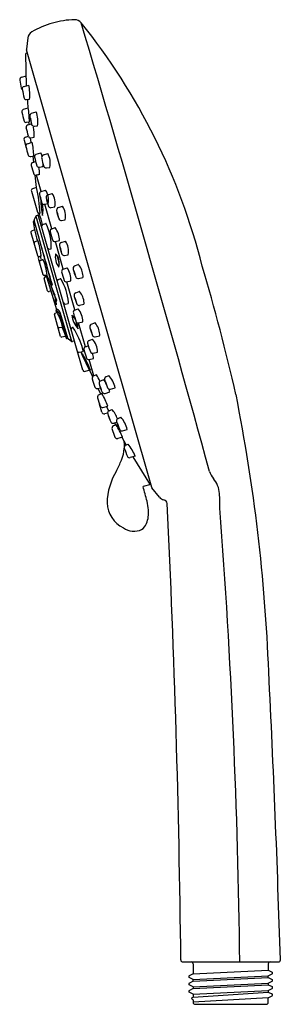
# Model space of a CAD drawing. Units: inches. Extents: x 4471.58 to 4474.13, y 226 to 235.61.
import ezdxf

# ---------------------------------------------------------------- set-up
doc = ezdxf.new("R2010")
doc.units = ezdxf.units.IN
doc.header["$LTSCALE"] = 0.64311
doc.header["$MEASUREMENT"] = 0
doc.layers.get('0').update_dxf_attribs({"color": 255, "linetype": 'CONTINUOUS'})
doc.layers.get('Defpoints').update_dxf_attribs({"linetype": 'CONTINUOUS'})
doc.styles.get("Standard").update_dxf_attribs({"font": 'txt', "width": 0.8})

msp = doc.modelspace()

# ---------------------------------------------------------------- linework, layer by layer
for p, q in [((4471.6575, 235.4275), (4471.6441, 235.318)), ((4471.6368, 235.2697), (4471.6427, 234.9605)), ((4472.869, 231.0424), (4471.6445, 235.3129)), ((4471.653, 235.2833), (4471.6453, 235.2811)), ((4471.5785, 235.0173), (4471.5942, 234.9368)), ((4471.6003, 235.0459), (4471.6409, 235.0568)), ((4471.6211, 234.9546), (4471.6677, 234.9674)), ((4471.6463, 234.8279), (4471.6747, 234.8315)), ((4471.616, 234.7315), (4471.6625, 234.7459)), ((4471.6953, 234.6932), (4471.7408, 234.7062)), ((4471.6452, 234.6057), (4471.6735, 234.6104)), ((4471.6591, 234.5803), (4471.6941, 234.5906)), ((4471.6717, 234.584), (4471.6694, 234.6097)), ((4471.7219, 234.5669), (4471.7521, 234.5711)), ((4471.6208, 234.4314), (4471.6423, 234.3551)), ((4471.6359, 234.4598), (4471.6631, 234.4692)), ((4471.6542, 234.3959), (4471.7007, 234.4113)), ((4471.6903, 234.4079), (4471.6847, 234.4535)), ((4471.6888, 234.4547), (4471.7185, 234.4598)), ((4471.7409, 234.2927), (4471.7851, 234.3065)), ((4471.8106, 234.2862), (4471.8524, 234.3003)), ((4471.6874, 234.2725), (4471.7162, 234.2777)), ((4471.7056, 234.2758), (4471.7135, 234.2163)), ((4471.7062, 234.2139), (4471.7341, 234.2232)), ((4471.772, 234.1678), (4471.8031, 234.1728)), ((4471.8398, 234.1604), (4471.8716, 234.1654)), ((4471.7265, 234.0906), (4471.7385, 233.9684)), ((4471.7878, 233.9294), (4471.7419, 234.0892)), ((4471.6942, 233.9322), (4471.7528, 233.7278)), ((4471.7894, 233.93), (4471.8298, 233.9432)), ((4471.8546, 233.8973), (4471.895, 233.9106)), ((4471.8217, 233.8052), (4471.8566, 233.8114)), ((4471.892, 233.5655), (4471.8232, 233.8055)), ((4471.8869, 233.7725), (4471.9218, 233.7787)), ((4471.9563, 233.7733), (4471.9968, 233.7866)), ((4471.7098, 233.6323), (4471.7245, 233.5552)), ((4471.7203, 233.6411), (4471.7132, 233.6388)), ((4471.7203, 233.6411), (4471.892, 233.0171)), ((4471.7363, 233.6898), (4471.7209, 233.657)), ((4471.7363, 233.6898), (4472.0843, 232.4688)), ((4471.7652, 233.7025), (4471.7409, 233.6939)), ((4472.1948, 232.1863), (4471.7605, 233.7009)), ((4471.803, 233.6071), (4471.8335, 233.6173)), ((4471.9887, 233.6485), (4472.0236, 233.6547)), ((4471.6884, 233.5298), (4471.7527, 233.3056)), ((4471.7227, 233.5543), (4471.6937, 233.5435)), ((4471.8877, 233.5639), (4471.924, 233.5776)), ((4471.7247, 233.4384), (4471.7504, 233.4477)), ((4471.9263, 233.4407), (4471.9685, 233.4506)), ((4472.0047, 233.1729), (4471.9278, 233.441)), ((4471.9854, 233.4318), (4472.0258, 233.445)), ((4471.8709, 233.3672), (4471.8833, 233.3702)), ((4471.7604, 233.2787), (4471.8058, 233.1205)), ((4471.7645, 233.2967), (4471.78, 233.3)), ((4471.7817, 233.2984), (4471.768, 233.2934)), ((4471.7787, 233.2552), (4471.801, 233.2634)), ((4471.7923, 233.2602), (4471.7811, 233.3003)), ((4472.0177, 233.307), (4472.0526, 233.3132)), ((4472.0028, 233.1723), (4472.0433, 233.1855)), ((4472.1156, 233.2048), (4472.149, 233.2179)), ((4471.8513, 232.9619), (4471.8172, 233.0807)), ((4471.8196, 233.1137), (4471.8395, 233.1179)), ((4471.8248, 233.1148), (4471.831, 233.0976)), ((4471.8251, 233.0955), (4471.8434, 233.1021)), ((4471.9416, 232.7769), (4471.8387, 233.1177)), ((4471.8395, 233.1179), (4471.8853, 233.0205)), ((4471.9566, 233.0717), (4471.9744, 233.0777)), ((4472.0351, 233.0475), (4472.0795, 233.0583)), ((4472.1189, 232.7746), (4472.0404, 233.0488)), ((4472.1545, 233.0816), (4472.1954, 233.0914)), ((4471.8869, 232.9581), (4471.8656, 232.9536)), ((4471.892, 233.0171), (4471.8982, 233.0186)), ((4472.1257, 232.9424), (4472.1591, 232.9556)), ((4471.9396, 232.7763), (4471.9459, 232.7782)), ((4472.0244, 232.8317), (4472.0509, 232.8382)), ((4472.1148, 232.7729), (4472.151, 232.7866)), ((4472.1646, 232.8193), (4472.2055, 232.8291)), ((4471.979, 232.5163), (4471.9179, 232.7295)), ((4471.9255, 232.7431), (4471.9401, 232.7484)), ((4471.9662, 232.7385), (4472.0349, 232.4988)), ((4472.0482, 232.4975), (4471.9789, 232.7391)), ((4472.1533, 232.6497), (4472.1956, 232.6597)), ((4471.966, 232.6016), (4471.9931, 232.6073)), ((4472.2218, 232.4157), (4472.1546, 232.65)), ((4472.2786, 232.6359), (4472.312, 232.6491)), ((4472.0225, 232.5151), (4471.9906, 232.5083)), ((4472.0482, 232.4975), (4472.0416, 232.4958)), ((4472.0858, 232.4679), (4472.0552, 232.4876)), ((4472.1132, 232.4707), (4472.0938, 232.4662)), ((4472.2576, 232.4769), (4472.29, 232.4894)), ((4472.3175, 232.5128), (4472.3584, 232.5226)), ((4472.1603, 232.3612), (4472.1977, 232.3702)), ((4472.2204, 232.4151), (4472.2484, 232.4249)), ((4472.2572, 232.2915), (4472.301, 232.3012)), ((4472.3032, 232.132), (4472.2574, 232.2915)), ((4472.2961, 232.3537), (4472.3384, 232.3636)), ((4472.2136, 232.1753), (4472.2557, 232.1854)), ((4472.3293, 232.1421), (4472.3022, 232.1316)), ((4472.3683, 232.0816), (4472.3957, 232.0938)), ((4472.4219, 232.1229), (4472.4493, 232.1352)), ((4472.3399, 232.0081), (4472.3672, 232.0143)), ((4472.3713, 231.9541), (4472.346, 232.0095)), ((4472.467, 232.0018), (4472.512, 232.0152)), ((4472.3812, 231.9579), (4472.354, 231.9475)), ((4472.4134, 231.9605), (4472.4584, 231.9738)), ((4472.382, 231.7771), (4472.358, 231.8555)), ((4472.3918, 231.824), (4472.439, 231.8347)), ((4472.449, 231.7898), (4472.4286, 231.8324)), ((4472.4521, 231.7914), (4472.4795, 231.8037)), ((4472.4378, 231.7674), (4472.4098, 231.7609)), ((4472.5396, 231.7157), (4472.5669, 231.728)), ((4472.5212, 231.6533), (4472.495, 231.6421)), ((4472.4971, 231.6704), (4472.5282, 231.6796)), ((4472.5175, 231.6517), (4472.5066, 231.6732)), ((4472.5846, 231.5946), (4472.6297, 231.608)), ((4472.5841, 231.5325), (4472.537, 231.52)), ((4472.6204, 231.4574), (4472.5802, 231.5313)), ((4472.6138, 231.4543), (4472.6397, 231.4663)), ((4472.7061, 231.3475), (4472.6595, 231.3335)), ((4472.6851, 231.3412), (4472.8536, 231.0697)), ((4472.8606, 231.0717), (4472.785, 231.0504)), ((4472.9437, 230.9485), (4472.8717, 231.0373)), ((4473.1726, 226.4134), (4474.1072, 226.4134)), ((4473.2737, 226.3938), (4473.2737, 226.2982)), ((4473.2737, 226.2982), (4474.008, 226.3344)), ((4474.008, 226.3938), (4474.008, 226.3344)), ((4474.008, 226.3344), (4474.045, 226.315)), ((4473.2736, 226.2427), (4473.2361, 226.2622)), ((4473.2737, 226.2982), (4473.2367, 226.2788)), ((4473.2737, 226.2268), (4473.2368, 226.2074)), ((4473.2736, 226.2427), (4474.0081, 226.2788)), ((4473.2737, 226.2268), (4473.2736, 226.2427)), ((4473.2737, 226.2268), (4474.008, 226.2629)), ((4474.008, 226.2629), (4474.0081, 226.2788)), ((4474.008, 226.2629), (4474.0449, 226.2436)), ((4474.008, 226.2074), (4474.0455, 226.227)), ((4474.0081, 226.2788), (4474.0456, 226.2984)), ((4473.2737, 226.1712), (4473.2362, 226.1908)), ((4473.2737, 226.1554), (4473.2369, 226.1361)), ((4473.2737, 226.1712), (4474.008, 226.2074)), ((4473.2737, 226.1554), (4474.008, 226.1916)), ((4473.2737, 226.1712), (4473.2737, 226.1554)), ((4473.2737, 226.0999), (4474.008, 226.1361)), ((4474.0078, 226.1358), (4474.0078, 226.1201)), ((4474.008, 226.2074), (4474.008, 226.1916)), ((4474.008, 226.1916), (4474.0449, 226.1723)), ((4474.008, 226.1361), (4474.0455, 226.1557)), ((4473.2737, 226.0999), (4473.2363, 226.1195)), ((4473.2737, 226.0702), (4474.0078, 226.1201)), ((4473.2737, 226.0999), (4473.2737, 226.0702)), ((4474.008, 226.0647), (4473.2737, 226.0197)), ((4473.2737, 226.0441), (4473.2737, 226.0197)), ((4474.0078, 226.1201), (4474.0446, 226.1008)), ((4474.008, 226.0647), (4474.0452, 226.0841)), ((4474.008, 226.0197), (4474.008, 226.0647)), ((4473.2934, 226.0001), (4473.9883, 226.0001))]:
    msp.add_line(p, q)
for centre, radius, start, end in [((4472.1443, 234.7225), 0.8852, 106.15438, 120.37731), ((4472.1396, 234.7209), 0.8854, 91.61546, 105.83522), ((4472.1169, 235.5253), 0.0807, 39.79496, 91.61546), ((4467.3473, 231.6871), 6.2029, 14.14438, 38.8368), ((4282.6848, 178.8814), 197.7939, 15.337637, 16.656882), ((4471.7374, 235.4166), 0.0806, 120.37731, 172.2627), ((4471.6486, 235.2697), 0.0118, 106.30382, 180.29368), ((4471.6692, 235.3171), 0.0251, 178.03545, 189.71816), ((4471.6026, 235.0216), 0.0244, 95.36974, 190.06338), ((4471.2478, 234.8775), 0.4294, 353.84274, 12.07405), ((4471.6174, 234.9413), 0.0237, 190.97899, 238.33612), ((4471.6271, 234.9317), 0.0236, 104.84661, 189.55384), ((4472.7331, 235.1179), 1.1451, 189.55384, 193.99213), ((4471.64, 234.8455), 0.0187, 193.99213, 289.61895), ((4479.7012, 235.3121), 8.0624, 183.4367, 184.03527), ((4471.6231, 234.7089), 0.0237, 107.2117, 192.07734), ((4473.1157, 235.0283), 1.5501, 192.07734, 195.39794), ((4470.5384, 234.5875), 1.1353, 1.15628, 8.02129), ((4471.702, 234.6697), 0.0245, 105.93244, 195.95887), ((4471.4975, 234.6178), 0.2589, 349.60537, 19.96233), ((4471.6378, 234.6212), 0.0172, 195.39794, 295.45479), ((4471.6655, 234.5583), 0.023, 106.27694, 196.3041), ((4472.1003, 234.7163), 0.4252, 187.21104, 198.90653), ((4471.8726, 234.6648), 0.1906, 186.02642, 197.87795), ((4471.5204, 234.5902), 0.1715, 5.36415, 18.54023), ((4471.7187, 234.5906), 0.024, 210.35142, 277.7687), ((4470.8444, 234.3181), 0.8325, 10.42971, 16.3041), ((4471.2543, 234.4871), 0.465, 356.62368, 8.57332), ((4471.6437, 234.4375), 0.0236, 109.11624, 195.00076), ((4471.659, 234.3752), 0.0212, 103.03979, 194.09947), ((4471.6818, 234.4722), 0.0189, 190.42971, 291.84515), ((4470.9723, 234.2588), 0.7441, 1.4533, 11.8281), ((4473.994, 234.9617), 2.4287, 194.09947, 196.15982), ((4471.7479, 234.2702), 0.0236, 107.31168, 190.70257), ((4471.7222, 234.2648), 0.0758, 8.39855, 33.82252), ((4471.7007, 234.2099), 0.1766, 345.41614, 30.79934), ((4471.6806, 234.2914), 0.0201, 196.15982, 289.86665), ((4471.7136, 234.1917), 0.0234, 108.46501, 197.03488), ((4472.4403, 234.401), 0.7283, 190.70257, 197.56988), ((4471.819, 234.2614), 0.0262, 108.67593, 199.2349), ((4472.1725, 234.3071), 0.3821, 188.17887, 200.53952), ((4471.7609, 234.1911), 0.046, 336.58071, 7.50765), ((4472.9587, 234.5029), 1.3067, 194.08583, 197.99743), ((4471.7365, 234.1138), 0.0253, 215.36807, 277.94767), ((4471.7656, 234.1874), 0.0206, 197.56988, 287.99892), ((4471.5177, 234.1163), 0.2537, 355.30195, 11.49321), ((4471.836, 234.1841), 0.024, 207.53504, 279.25748), ((4471.9856, 233.0491), 1.0683, 101.60961, 103.28861), ((4471.7085, 233.9408), 0.0168, 107.17093, 210.84946), ((4480.2953, 208.3096), 27.048, 108.43313, 108.52057), ((4470.3867, 233.6548), 1.3922, 2.55972, 13.07907), ((4471.797, 233.9065), 0.0247, 107.99823, 185.92274), ((4471.6984, 233.8479), 0.1624, 347.00093, 35.96531), ((4471.7636, 233.8152), 0.1624, 347.00093, 35.96531), ((4472.0578, 233.9336), 0.2869, 185.92274, 204.04997), ((4471.8999, 233.8915), 0.1212, 184.97331, 203.76347), ((4471.6707, 233.8328), 0.1187, 4.76844, 23.96834), ((4472.477, 233.8506), 0.6922, 180.43813, 193.05023), ((4471.8152, 233.8253), 0.0212, 204.04997, 288.00657), ((4471.4523, 233.7472), 0.3543, 351.4165, 10.1109), ((4471.8622, 233.8739), 0.0247, 107.99823, 185.92274), ((4472.123, 233.9009), 0.2869, 185.92274, 204.04997), ((4471.9651, 233.8588), 0.1212, 184.97331, 203.76347), ((4471.7359, 233.8001), 0.1187, 4.76844, 23.96834), ((4471.7679, 233.7322), 0.0157, 195.98027, 283.5), ((4476.9603, 234.5261), 5.2517, 188.86536, 188.92304), ((4471.7745, 233.7115), 0.00606, 88.69444, 118.32934), ((4471.7744, 233.7091), 0.00842, 68.60636, 88.69444), ((4471.8804, 233.7927), 0.0212, 204.04997, 288.00657), ((4471.964, 233.7499), 0.0247, 107.99823, 185.92274), ((4472.2248, 233.777), 0.2869, 185.92274, 204.04997), ((4472.0669, 233.7349), 0.1212, 184.97331, 203.76347), ((4471.8377, 233.6761), 0.1187, 4.76844, 23.96834), ((4471.8654, 233.6912), 0.1624, 347.00093, 35.96531), ((4471.7158, 233.6333), 0.00601, 115.15622, 189.6881), ((4471.7398, 233.6483), 0.0209, 155.48161, 200.18175), ((4233.0775, 165.18), 248.2688, 15.857533, 16.008067), ((4471.7435, 233.6865), 0.00787, 109.00001, 154.80708), ((4471.7644, 233.7103), 0.00787, 276.273, 8.92304), ((3642.5414, -4.1844), 862.6808, 16.0002828, 16.0075208), ((4471.8345, 233.6118), 0.00562, 40.71167, 100.09279), ((4471.9821, 233.6687), 0.0212, 204.04997, 288.00657), ((4471.7008, 233.5329), 0.0127, 123.84306, 194.39535), ((4471.721, 233.5596), 0.0056, 287.91688, 9.35818), ((4470.8512, 233.3041), 0.9121, 9.10385, 16.32658), ((4471.8081, 233.5921), 0.0158, 108.71196, 193.93787), ((4471.3452, 233.3929), 0.5414, 357.88665, 24.26662), ((4471.8985, 233.5431), 0.0234, 117.40532, 196.18151), ((4472.7298, 233.7533), 0.8808, 194.2441, 200.38405), ((4471.7551, 233.447), 0.2135, 0.97235, 37.71263), ((4471.734, 233.426), 0.0154, 126.88131, 185.99863), ((4471.7491, 233.4517), 0.00422, 288.14615, 9.47686), ((4471.7551, 233.4527), 0.00182, 114.78943, 189.47686), ((4471.7522, 233.4516), 0.00346, 27.97192, 53.07438), ((4471.661, 233.409), 0.1042, 15.43162, 25.09941), ((4471.2096, 233.2711), 0.5761, 13.13896, 16.71008), ((4471.9207, 233.4643), 0.0243, 226.99014, 283.25826), ((4471.993, 233.4083), 0.0247, 107.99823, 185.92274), ((4471.8944, 233.3497), 0.1624, 347.00093, 35.96531), ((4471.0981, 233.2238), 0.6958, 6.66576, 14.84302), ((4471.8681, 233.3827), 0.0157, 196, 280.14586), ((4471.8822, 233.3743), 0.00432, 285.12997, 341.4416), ((4472.2538, 233.4354), 0.2869, 185.92274, 204.04997), ((4472.0959, 233.3933), 0.1212, 184.97331, 203.76347), ((4471.8667, 233.3346), 0.1187, 4.76844, 23.96834), ((4471.7647, 233.3093), 0.0125, 196.98094, 269.16901), ((4471.772, 233.282), 0.0121, 109.03031, 195.54687), ((4471.7827, 233.244), 0.0119, 109.87543, 195.683), ((4471.782, 233.2939), 0.00649, 20.00022, 108.04982), ((4471.7885, 233.2965), 0.000573, 225.19654, 279.11841), ((4471.7879, 233.297), 0.00125, 304.31472, 353.63309), ((4471.7553, 233.3006), 0.034, 353.63309, 6.66576), ((4471.7993, 233.2683), 0.00519, 289.61001, 328.32175), ((4471.7971, 233.2696), 0.00774, 328.32175, 5.52466), ((4471.3671, 233.0712), 0.4809, 5.05966, 24.46566), ((4472.1027, 233.295), 0.176, 170.75518, 215.65367), ((4471.8336, 233.2318), 0.132, 342.60065, 43.8082), ((4474.9308, 234.0663), 3.0836, 194.2528, 195.91691), ((4472.0112, 233.3271), 0.0212, 204.04997, 288.00657), ((4472.0138, 233.1495), 0.0253, 115.72363, 184.48651), ((4473.0398, 233.4), 1.0811, 193.50432, 198.21297), ((4471.8411, 233.0591), 0.2384, 359.80492, 32.0274), ((4472.127, 233.1799), 0.0274, 114.59007, 204.93205), ((4472.4352, 233.2391), 0.3404, 191.99625, 205.23284), ((4472.2287, 233.1724), 0.1216, 188.03645, 206.64514), ((4472.0096, 233.104), 0.1113, 7.16511, 27.51648), ((4472.1503, 233.2133), 0.00479, 32.68774, 105.72194), ((4471.9847, 233.0825), 0.2158, 6.18899, 38.17793), ((4452.9318, 227.1383), 21.3114, 13.04889, 16.53308), ((4471.8169, 233.1254), 0.0121, 203.92906, 283.0273), ((4471.8289, 233.084), 0.0121, 108.42276, 195.46646), ((4471.838, 233.1056), 0.0124, 70.88042, 83.37677), ((4471.8398, 233.1108), 0.00689, 24.00066, 70.88042), ((4472.9373, 233.3424), 1.1055, 195.28998, 203.67645), ((4473.0366, 233.4057), 1.2174, 197.26081, 203.60246), ((4471.9616, 233.0568), 0.0158, 108.51644, 194.21008), ((4471.9746, 233.0676), 0.0101, 31.17616, 91.00617), ((4471.5464, 232.8086), 0.5105, 4.5538, 31.17616), ((4472.0342, 233.0704), 0.0229, 201.26755, 272.3995), ((4472.1482, 233.1042), 0.0234, 205.88999, 285.64302), ((4472.183, 233.1024), 0.0165, 318.30597, 11.67917), ((4471.8628, 232.9653), 0.0121, 196.48424, 283.27109), ((4471.8907, 233.023), 0.00597, 204.2866, 282.8257), ((4472.1604, 232.951), 0.00479, 32.68774, 105.72194), ((4471.9947, 232.8202), 0.2158, 6.18899, 38.17793), ((4470.8927, 232.4816), 1.1172, 20.30297, 23.00953), ((4472.0335, 232.8752), 0.1098, 169.94592, 207.1558), ((4471.9208, 232.8959), 0.00484, 340.91545, 31.45152), ((4472.0392, 232.848), 0.1059, 174.23219, 192.54551), ((4471.9437, 232.8598), 0.01, 108.95625, 186.25396), ((4472.0422, 232.848), 0.0132, 311.44435, 4.5538), ((4472.1371, 232.9175), 0.0274, 114.59007, 204.93205), ((4472.4453, 232.9768), 0.3404, 191.99625, 205.23284), ((4472.2388, 232.9101), 0.1216, 188.03645, 206.64514), ((4472.0197, 232.8416), 0.1113, 7.16511, 27.51648), ((4471.9411, 232.7684), 0.00801, 100.73783, 168.28649), ((4471.9916, 232.7688), 0.0584, 178.84107, 201.54547), ((4471.943, 232.7645), 0.00787, 148.23699, 191.0856), ((4472.0467, 232.7849), 0.1135, 191.0856, 198.89114), ((4471.8853, 232.6884), 0.0951, 31.74316, 57.55801), ((4471.9382, 232.7539), 0.00581, 289.33373, 20.739), ((4471.24, 232.4068), 0.7854, 14.52358, 26.38994), ((4471.9466, 232.7748), 0.00349, 54.82391, 102.27611), ((4471.8969, 232.7042), 0.0898, 28.86578, 54.82391), ((4472.0218, 232.8475), 0.016, 196.26778, 279.4655), ((4472.1256, 232.7522), 0.0234, 117.40532, 196.18151), ((4472.1583, 232.8418), 0.0234, 205.88999, 285.64302), ((4471.9822, 232.656), 0.2135, 0.97235, 37.71263), ((4472.1931, 232.8401), 0.0165, 318.30597, 11.67917), ((4471.9295, 232.7319), 0.0118, 109.94558, 191.82722), ((4471.9441, 232.7302), 0.036, 14.34317, 28.86578), ((4472.3023, 232.7398), 0.2136, 184.59578, 224.21011), ((4471.9933, 232.6148), 0.1444, 25.94337, 48.33334), ((4472.9568, 232.9624), 0.8808, 194.2441, 200.38405), ((4472.366, 232.7166), 0.2463, 188.68753, 206.30354), ((4471.9636, 232.6131), 0.0118, 196, 281.99425), ((4471.9946, 232.6013), 0.00624, 23.96218, 104.47346), ((4469.9358, 231.7755), 2.2202, 19.37213, 22.00922), ((4472.097, 232.5857), 0.0161, 109.63962, 192.57953), ((4472.1491, 232.4393), 0.1716, 107.39082, 109.60919), ((4472.0988, 232.5999), 0.00325, 20.97417, 107.39082), ((4471.4059, 232.1613), 0.8233, 16.01948, 32.28535), ((4472.1477, 232.6733), 0.0243, 226.99014, 283.25826), ((4472.0166, 232.5923), 0.1325, 359.37959, 27.29933), ((4472.1464, 232.6088), 0.00179, 225.3861, 349.11943), ((4472.29, 232.611), 0.0274, 114.59007, 204.93205), ((4472.5982, 232.6703), 0.3404, 191.99625, 205.23284), ((4472.3917, 232.6036), 0.1216, 188.03645, 206.64514), ((4472.1726, 232.5351), 0.1113, 7.16511, 27.51648), ((4472.3133, 232.6445), 0.00479, 32.68774, 105.72194), ((4472.1476, 232.5137), 0.2158, 6.18899, 38.17793), ((4471.9909, 232.5211), 0.0128, 201.87133, 268.63842), ((4472.0249, 232.5097), 0.00592, 22.40334, 113.18218), ((4471.7078, 232.3712), 0.3511, 21.59754, 24.07422), ((4472.0402, 232.5018), 0.00609, 192.71698, 283.37115), ((4472.0682, 232.5042), 0.0211, 198.70528, 232.06456), ((4472.0914, 232.4747), 0.00883, 230.34515, 285.57872), ((4472.2661, 232.4546), 0.0239, 110.96088, 190.5275), ((4472.1558, 232.3656), 0.1826, 359.38945, 42.7266), ((4472.3112, 232.5353), 0.0234, 205.88999, 285.64302), ((4472.346, 232.5336), 0.0165, 318.30597, 11.67917), ((4472.1566, 232.3765), 0.0157, 196, 283.50666), ((4472.1783, 232.3788), 0.0213, 336.2376, 27.33066), ((4472.2282, 232.3932), 0.0232, 109.39373, 195.73237), ((4474.5831, 233.0566), 2.4699, 195.73237, 197.70998), ((4472.5609, 232.5093), 0.3236, 190.5275, 207.57545), ((4479.8725, 235.8919), 8.4669, 204.61825, 206.43351), ((4473.0911, 232.6877), 0.9621, 200.75295, 211.48973), ((4471.2627, 231.791), 1.0824, 21.3513, 30.89138), ((4472.2521, 232.3146), 0.0237, 203.27441, 282.5294), ((4472.2905, 232.3773), 0.0243, 226.99014, 283.25826), ((4472.1727, 232.301), 0.1283, 0.07452, 23.91783), ((4472.2099, 232.1906), 0.0157, 196, 283.5), ((4472.2565, 232.1794), 0.00606, 43.97051, 97.77042), ((4472.3101, 232.1097), 0.0233, 109.88939, 201.44391), ((4474.3086, 232.6858), 2.103, 196.13917, 198.47239), ((4471.7683, 231.8041), 0.655, 24.755, 31.06331), ((4472.3782, 232.0594), 0.0243, 114.13707, 195.50188), ((4472.2053, 231.9179), 0.2592, 35.4755, 42.73372), ((4472.4318, 232.1008), 0.0243, 114.13707, 195.50188), ((4472.9104, 232.2335), 0.5209, 195.50188, 205.00493), ((4472.2589, 231.9593), 0.2592, 12.45941, 42.73372), ((4472.3346, 232.0313), 0.0238, 209.77928, 282.89599), ((4472.8567, 232.1921), 0.5209, 195.50188, 205.00493), ((4472.5533, 232.0801), 0.1963, 194.24274, 205.75319), ((4472.2084, 231.9546), 0.1729, 13.46101, 26.53492), ((4472.6069, 232.1215), 0.1963, 194.24274, 205.75319), ((4472.262, 231.996), 0.1729, 13.46101, 26.53492), ((4472.4596, 232.0249), 0.0243, 208.6335, 287.60543), ((4472.2053, 231.9179), 0.2592, 12.45941, 19.05218), ((4472.362, 231.9256), 0.0233, 109.88939, 201.44391), ((4474.3605, 232.5017), 2.103, 196.13917, 198.47239), ((4471.8202, 231.62), 0.655, 19.137, 31.06331), ((4472.406, 231.9836), 0.0243, 208.6335, 287.60543), ((4456.6429, 228.5615), 17.3835, 2.24992, 11.24063), ((4472.3772, 231.8615), 0.0201, 178.48157, 197.4751), ((4472.3865, 231.8472), 0.0238, 209.77928, 282.89599), ((4472.2891, 231.6278), 0.2592, 19.03681, 42.73372), ((4472.4045, 231.784), 0.0236, 197, 282.88389), ((4472.462, 231.7693), 0.0243, 114.13707, 195.50188), ((4472.9405, 231.902), 0.5209, 195.50188, 205.00493), ((4472.6371, 231.79), 0.1963, 194.24274, 205.75319), ((4472.2922, 231.6645), 0.1729, 13.46101, 26.53492), ((4472.5495, 231.6936), 0.0243, 114.13707, 195.50188), ((4472.3765, 231.5521), 0.2592, 12.45941, 42.73372), ((4472.4898, 231.6935), 0.0243, 208.6335, 287.60543), ((4472.5042, 231.6203), 0.0237, 112.81441, 208.18289), ((4474.2092, 232.1581), 1.8111, 197.64692, 200.19057), ((4471.5907, 231.0925), 1.0865, 23.89082, 31.07726), ((4473.028, 231.8263), 0.5209, 195.50188, 205.00493), ((4472.7246, 231.7143), 0.1963, 194.24274, 205.75319), ((4472.3796, 231.5888), 0.1729, 13.46101, 26.53492), ((4472.5773, 231.6178), 0.0243, 208.6335, 287.60543), ((4472.5309, 231.5429), 0.0237, 204.5241, 284.89392), ((4472.2332, 231.4545), 0.3693, 336.85361, 355.32403), ((4472.3081, 231.4508), 0.2943, 358.58336, 9.08832), ((4472.6232, 231.4328), 0.0234, 113.63546, 199.32527), ((4474.1077, 231.9535), 1.5966, 199.32527, 202.3666), ((4472.2583, 231.1752), 0.4798, 21.04856, 37.36176), ((4472.6526, 231.3564), 0.0239, 206.17895, 286.74786), ((4470.9269, 231.9937), 1.7825, 333.74889, 337.42164), ((4473.0658, 230.8744), 0.6335, 148.50985, 178.44272), ((4473.6439, 231.2679), 0.2209, 198.1306, 218.65687), ((4473.2818, 230.9663), 0.2505, 3.89076, 40.79401), ((4469.8275, 230.1808), 3.0827, 13.64414, 16.38529), ((4472.8815, 231.0458), 0.013, 195.06686, 220.88646), ((4473.0054, 230.9996), 0.0802, 219.61006, 257.6145), ((4471.93, 230.8744), 1.6054, 358.80557, 3.89076), ((4472.7196, 230.9052), 0.2875, 182.71141, 243.62217), ((4472.4034, 230.7917), 0.4356, 4.254, 15.47825), ((4472.9797, 230.8822), 0.04, 4.38319, 77.6145), ((4356.8218, 225.1532), 116.339, 0.630144, 2.824149), ((4405.5772, 225.6418), 68.1564, 0.648733, 4.374938), ((4472.5512, 230.7981), 0.2878, 337.88771, 5.17324), ((4472.6963, 230.8044), 0.1883, 236.33294, 293.2665), ((4472.6939, 230.7416), 0.1344, 304.88081, 337.26865), ((4337.527, 222.3302), 136.6609, 1.720481, 2.899878), ((4473.173, 226.4327), 0.0192, 180.01545, 268.69837), ((4473.254, 226.3937), 0.0197, 0.04228, 87.3818), ((4474.0277, 226.3937), 0.0197, 92.61809, 179.95772), ((4474.1072, 226.4326), 0.0192, 270, 1.72048), ((4473.2402, 226.2704), 0.00915, 112.33352, 243.5295), ((4474.0414, 226.2352), 0.00915, 296.4705, 67.66648), ((4474.0415, 226.3065), 0.00915, 296.4705, 67.66648), ((4473.2403, 226.199), 0.00915, 112.33352, 243.5295), ((4473.2403, 226.1277), 0.00915, 112.33352, 243.5295), ((4474.0414, 226.1638), 0.00915, 296.4705, 67.66648), ((4473.2688, 226.0571), 0.00929, 117.34013, 237.62255), ((4473.3012, 226.1082), 0.0698, 237.62255, 246.81089), ((4472.7789, 227.0046), 1.0574, 297.34013, 297.90153), ((4474.0412, 226.0923), 0.00915, 296.4705, 67.66648), ((4473.2934, 226.0197), 0.0197, 180, 270), ((4473.9883, 226.0197), 0.0197, 270, 0)]:
    msp.add_arc(centre, radius, start, end)

# ---------------------------------------------------------------- texts
at = {"layer": 'Defpoints'}
for tag, p, s in [('TRADENAME', (4473.6371, 226.4067), 'RAIN DUET'), ('MODELNUMBER', (4473.6371, 226.4084), 'K-15344T-E2'), ('PRODUCT', (4473.6371, 226.405), 'HANDSHOWER')]:
    msp.add_attdef(tag, p, s, height=0.001, dxfattribs=at)

doc.saveas('drawing.dxf')
